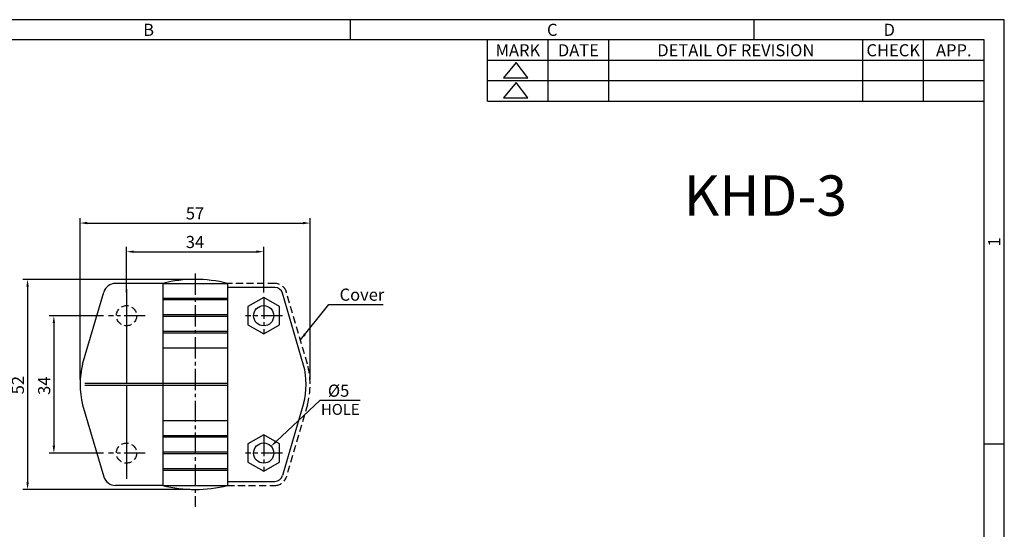
# Model space of a CAD drawing. Extents: x 0 to 367, y 0 to 257.
# Drawn here: x 123 to 367, y 131 to 257 of the extents above; entities that cross this region are included whole.
import ezdxf
from ezdxf.enums import TextEntityAlignment as Align

# ---------------------------------------------------------------- set-up
doc = ezdxf.new("R2010")
doc.units = 0
doc.header["$LTSCALE"] = 7
doc.header["$MEASUREMENT"] = 0
doc.linetypes.add('CENTER2', pattern=[1.125, 0.75, -0.125, 0.125, -0.125])
doc.linetypes.add('HIDDEN', pattern=[0.375, 0.25, -0.125])
doc.layers.get('0').update_dxf_attribs({"linetype": 'CONTINUOUS'})
for name, color, linetype in [('기준선', 6, 'CENTER2'), ('모서리', 8, 'CONTINUOUS'), ('숨은선', 4, 'HIDDEN'), ('치수선', 1, 'CONTINUOUS')]:
    doc.layers.add(name, color=color, linetype=linetype)
doc.styles.add('KB', font='gulim.ttc')
doc.styles.get("Standard").update_dxf_attribs({"font": 'BareunDotum1.ttf', "width": 0.8})
doc.styles.add('style1', font='gulim.ttc')
doc.dimstyles.new('KB-5.0', dxfattribs={"dimscale": 0.6, "dimtxt": 5, "dimasz": 3, "dimexe": 2, "dimexo": 2, "dimgap": 1.5, "dimtad": 1, "dimtoh": 1, "dimdec": 1, "dimzin": 12, "dimdsep": 46, "dimtxsty": 'KB', "dimcen": 0, "dimclrd": 256, "dimclre": 256, "dimclrt": 2, "dimadec": 0, "dimazin": 3, "dimtfac": 1, "dimtdec": 1, "dimtmove": 0, "dimatfit": 3, "dimfxl": 0, "dimtolj": 1, "dimtzin": 0, "dimarcsym": 0})

msp = doc.modelspace()

# ---------------------------------------------------------------- linework, layer by layer
at = {"color": 3}
for p, q in [((367, 257), (0, 257)), ((205, 252), (205, 257)), ((305, 252), (305, 257)), ((367, 0), (367, 257)), ((362, 252), (5, 252)), ((238.98, 236.88), (238.98, 252)), ((253.98, 236.88), (253.98, 252)), ((362, 5), (362, 252)), ((361.98, 246.88), (238.98, 246.88)), ((246.05, 246.38), (242.96, 242.61)), ((248.95, 242.61), (246.05, 246.38)), ((242.96, 242.61), (248.95, 242.61)), ((246.05, 241.47), (242.96, 237.7)), ((248.95, 237.7), (246.05, 241.47)), ((238.98, 236.88), (362, 236.88)), ((242.96, 237.7), (248.95, 237.7)), ((362, 152), (367, 152))]:
    msp.add_line(p, q, dxfattribs=at)
at = {"color": 5}
for p, q in [((268.98, 236.88), (268.98, 252)), ((331.98, 236.88), (331.98, 252)), ((346.98, 236.88), (346.98, 252)), ((361.98, 241.88), (238.98, 241.88))]:
    msp.add_line(p, q, dxfattribs=at)
for p, q in [((158.51, 191.74), (146.76, 191.74)), ((158.51, 191.74), (158.51, 141.74)), ((174.51, 191.74), (174.51, 141.74)), ((186.26, 190.74), (174.51, 190.74)), ((138.65, 171.77), (143.88, 189.58)), ((193.41, 171.49), (188.18, 189.3)), ((174.51, 175.74), (158.51, 175.74)), ((138.65, 161.7), (143.88, 143.89)), ((193.41, 161.99), (188.18, 144.17)), ((174.51, 157.74), (158.51, 157.74)), ((158.51, 141.74), (146.76, 141.74)), ((174.51, 142.74), (186.26, 142.74))]:
    msp.add_line(p, q)
msp.add_circle((183.51, 183.74), 2.5)
at = {"color": 7}
msp.add_circle((183.51, 149.74), 2.5, dxfattribs=at)
for centre, radius, start, end in [((166.51, 160.24), 32.5, 75.75, 104.25), ((146.76, 188.74), 3, 90, 163.6535), ((186.26, 188.74), 2, 16.3465, 90), ((158.01, 166.74), 20, 165.4258, 194.5742), ((175.01, 166.74), 19, 345.4258, 14.5742), ((186.26, 144.74), 2, 270, 343.6535), ((146.76, 144.74), 3, 196.3465, 270), ((166.51, 173.24), 32.5, 255.75, 284.25)]:
    msp.add_arc(centre, radius, start, end)
at = {"layer": '기준선', "color": 1}
for p, q in [((166.51, 194.19), (166.51, 136.43)), ((149.51, 188.25), (149.51, 179.36)), ((183.51, 188.25), (183.51, 179.36)), ((154.17, 183.74), (145.04, 183.74)), ((188.17, 183.74), (179.04, 183.74)), ((183.51, 154.25), (183.51, 145.36)), ((154.17, 149.74), (145.04, 149.74)), ((188.17, 149.74), (179.04, 149.74))]:
    msp.add_line(p, q, dxfattribs=at)
at = {"layer": '기준선'}
msp.add_line((149.51, 154.25), (149.51, 145.36), dxfattribs=at)
at = {"layer": '모서리'}
for p, q in [((149.51, 190.35), (149.51, 167.04)), ((158.51, 191.74), (174.51, 191.74)), ((174.51, 188.04), (158.51, 188.04)), ((174.51, 187.64), (158.51, 187.64)), ((174.51, 183.94), (158.51, 183.94)), ((174.51, 183.54), (158.51, 183.54)), ((174.51, 179.84), (158.51, 179.84)), ((174.51, 179.44), (158.51, 179.44)), ((139.22, 167.04), (174.51, 167.04)), ((174.51, 166.44), (139.22, 166.44)), ((149.51, 166.44), (149.51, 143.34)), ((174.51, 154.04), (158.51, 154.04)), ((174.51, 153.64), (158.51, 153.64)), ((174.51, 149.94), (158.51, 149.94)), ((174.51, 149.54), (158.51, 149.54)), ((174.51, 145.84), (158.51, 145.84)), ((174.51, 145.44), (158.51, 145.44)), ((158.51, 141.74), (174.51, 141.74))]:
    msp.add_line(p, q, dxfattribs=at)
for points in [[(179.61, 185.99), (179.61, 181.49), (183.51, 179.24), (187.41, 181.49), (187.41, 185.99), (183.51, 188.24)], [(179.61, 151.99), (179.61, 147.49), (183.51, 145.24), (187.41, 147.49), (187.41, 151.99), (183.51, 154.24)]]:
    msp.add_lwpolyline(points, close=True, dxfattribs=at)
at = {"layer": '숨은선', "color": 2}
for p, q in [((186.26, 191.74), (174.51, 191.74)), ((194.37, 171.77), (189.14, 189.58)), ((194.37, 161.7), (189.14, 143.89)), ((174.51, 141.74), (186.26, 141.74))]:
    msp.add_line(p, q, dxfattribs=at)
for centre in [(149.51, 183.74), (149.51, 149.74)]:
    msp.add_circle(centre, 2.5, dxfattribs=at)
for centre, radius, start, end in [((186.26, 188.74), 3, 16.3465, 90), ((175.01, 166.74), 20, 345.4258, 14.5742), ((186.26, 144.74), 3, 270, 343.6535)]:
    msp.add_arc(centre, radius, start, end, dxfattribs=at)
at = {"layer": '치수선', "color": 6}
for p, q in [((138.01, 167.94), (138.01, 207.87)), ((195.01, 167.94), (195.01, 207.87)), ((139.81, 206.67), (193.21, 206.67)), ((149.51, 189.45), (149.51, 200.79)), ((183.51, 189.45), (183.51, 200.79)), ((151.31, 199.59), (181.71, 199.59)), ((165.31, 192.74), (123.81, 192.74)), ((125.01, 190.94), (125.01, 142.54)), ((143.84, 183.74), (130.32, 183.74)), ((131.52, 181.94), (131.52, 151.54)), ((197.42, 162.72), (186.65, 152.67)), ((207.38, 162.72), (197.42, 162.72)), ((143.84, 149.74), (130.32, 149.74)), ((165.31, 140.74), (123.81, 140.74))]:
    msp.add_line(p, q, dxfattribs=at)
for points in [[(139.81, 206.97), (139.81, 206.37), (138.01, 206.67)], [(193.21, 206.97), (193.21, 206.37), (195.01, 206.67)], [(151.31, 199.89), (151.31, 199.29), (149.51, 199.59)], [(181.71, 199.89), (181.71, 199.29), (183.51, 199.59)], [(124.71, 190.94), (125.31, 190.94), (125.01, 192.74)], [(131.22, 181.94), (131.82, 181.94), (131.52, 183.74)], [(131.22, 151.54), (131.82, 151.54), (131.52, 149.74)], [(186.45, 152.89), (186.86, 152.45), (185.34, 151.44)], [(124.71, 142.54), (125.31, 142.54), (125.01, 140.74)]]:
    msp.add_solid(points, dxfattribs=at)

# ---------------------------------------------------------------- texts
at = {"color": 3, "style": 'style1'}
for s, p in [('B', (155, 254.5)), ('C', (255, 254.5)), ('D', (338.5, 254.5)), ('MARK', (246.48, 249.44)), ('DATE', (261.48, 249.44)), ('DETAIL OF REVISION', (300.48, 249.44)), ('CHECK', (339.48, 249.44)), ('APP.', (354.48, 249.44))]:
    msp.add_text(s, height=3, dxfattribs=at).set_placement(p, align=Align.MIDDLE_CENTER)
msp.add_text('1', height=3, rotation=90, dxfattribs=at).set_placement((364.5, 202), align=Align.MIDDLE_CENTER)
at = {"color": 7, "insert": (287.59, 218.47), "char_height": 10, "width": 73.195, "attachment_point": 1}
msp.add_mtext('KHD-3', dxfattribs=at)
at = {"layer": '치수선', "color": 7, "style": 'KB'}
msp.add_text('HOLE', height=2.7, dxfattribs=at).set_placement((197.7, 159.2))
at = {"layer": '치수선', "color": 7, "char_height": 3, "attachment_point": 5, "style": 'KB'}
for s, insert in [('\\A1;57', (166.49, 209.07)), ('\\A1;34', (166.48, 201.99)), ('\\A1;Ø5', (202.06, 165.19))]:
    msp.add_mtext(s, dxfattribs=dict(at, insert=insert))
at = {"layer": '치수선', "color": 7, "insert": (202.31, 187.45), "char_height": 3, "width": 14.1485, "attachment_point": 7, "style": 'KB'}
msp.add_mtext('\\A1;Cover', dxfattribs=at)
at = {"layer": '치수선', "color": 7, "char_height": 3, "attachment_point": 5, "rotation": 90, "style": 'KB'}
for s, insert in [('\\A1;52', (122.61, 166.56)), ('\\A1;34', (129.12, 166.41))]:
    msp.add_mtext(s, dxfattribs=dict(at, insert=insert))

# ---------------------------------------------------------------- leaders
at = {"layer": '치수선', "color": 6, "annotation_type": 0, "has_hookline": 1, "hookline_direction": 0, "text_width": 10.79}
msp.add_leader([(192.61, 177.75), (199.61, 186.55), (201.41, 186.55)], dimstyle='KB-5.0', override={"dimgap": 1.5, "dimtad": 1, "dimclrd": 6}, dxfattribs=at)

doc.saveas('drawing.dxf')
